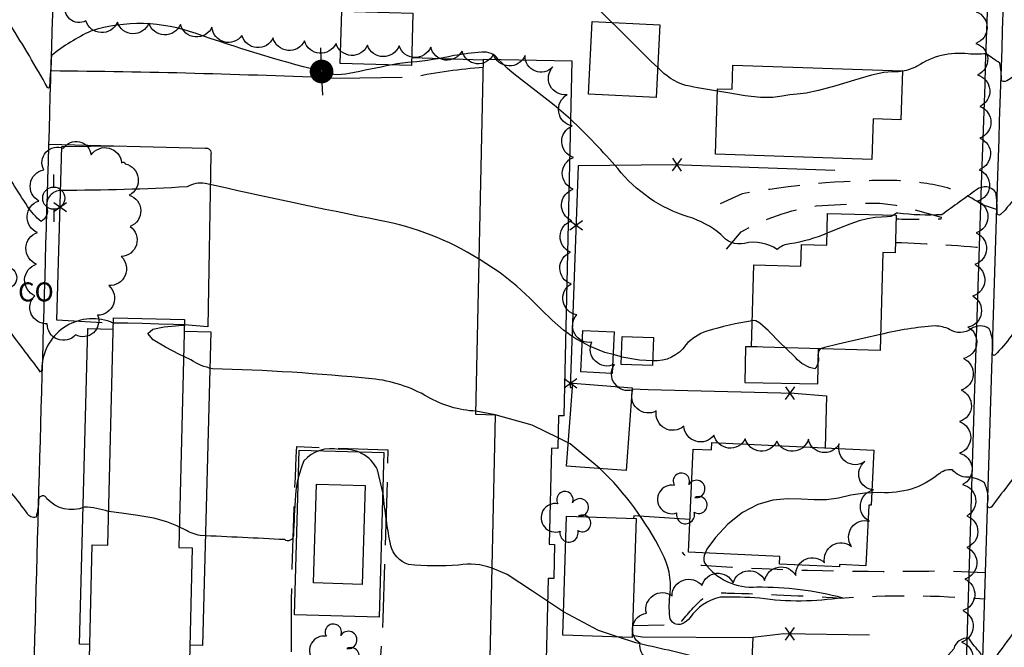
# Model space of a CAD drawing. Extents: x 4325359 to 4328315, y 196749 to 199619.
# Drawn here: x 4326079 to 4326391, y 197752 to 197950 of the extents above; entities that cross this region are included whole.
import ezdxf

# ---------------------------------------------------------------- set-up
doc = ezdxf.new("R2010")
doc.units = 0
doc.header["$LTSCALE"] = 100
doc.header["$MEASUREMENT"] = 0
doc.linetypes.add('GRVDWY', pattern=[0.16, 0.1, -0.06])
doc.linetypes.add('PAVDWY', pattern=[0.26, 0.2, -0.06])
doc.layers.get('0').update_dxf_attribs({"linetype": 'CONTINUOUS'})
for name, color, linetype in [('C-INDX', 4, 'CONTINUOUS'), ('C-INDX-CL', 4, 'CONTINUOUS'), ('C-INTRM', 44, 'CONTINUOUS'), ('C-INTRM-CL', 44, 'CONTINUOUS'), ('M-FENCE', 8, 'CONTINUOUS'), ('M-FENCE-PAT', 8, 'CONTINUOUS'), ('M-POOL', 4, 'CONTINUOUS'), ('M-VEGL', 3, 'CONTINUOUS'), ('M-VEGS', 3, 'CONTINUOUS'), ('P-CONCPAD', 2, 'CONTINUOUS'), ('P-CURBPK', 6, 'CONTINUOUS'), ('P-GRVDW', 1, 'GRVDWY'), ('P-PAVPK', 7, 'PAVDWY'), ('P-SIDEWALK', 2, 'CONTINUOUS'), ('R-CURBRD', 6, 'CONTINUOUS'), ('S-BUILDING', 4, 'CONTINUOUS'), ('U-CO', 7, 'CONTINUOUS'), ('U-PWR-STLIGHT', 2, 'CONTINUOUS'), ('U-PWRPOLE', 7, 'CONTINUOUS')]:
    doc.layers.add(name, color=color, linetype=linetype)
doc.styles.add('SIMPLEX', font='simplex.shx')

# ---------------------------------------------------------------- blocks, each defined once
blk = doc.blocks.new('PPOLE')
at = {"linetype": 'CONTINUOUS'}
for p, q in [((-0.035, 0), (-0.075, 0)), ((0.035, 0), (0.075, 0))]:
    blk.add_line(p, q, dxfattribs=at)
blk.add_circle((0, 0), 0.035, dxfattribs=at)
blk = doc.blocks.new('PP-STLT')
at = {"linetype": 'CONTINUOUS'}
for p, q in [((-0.035, 0), (-0.075, 0)), ((0.035, 0), (0.075, 0))]:
    blk.add_line(p, q, dxfattribs=at)
at = {"linetype": 'CONTINUOUS', "const_width": 0.04}
blk.add_lwpolyline([(0.0171, 0.0036, 1), (-0.0171, -0.0036, 1)], format="xyb", close=True, dxfattribs=at)
blk = doc.blocks.new('CO')
at = {"linetype": 'CONTINUOUS'}
blk.add_circle((0, 0), 0.035, dxfattribs=at)
at = {"linetype": 'CONTINUOUS', "style": 'SIMPLEX'}
blk.add_text('CO', height=0.06, dxfattribs=at).set_placement((0.0392, -0.0747))
blk = doc.blocks.new('TREE')
at = {"linetype": 'CONTINUOUS'}
for centre, radius, start, end in [((-0.0091, 0.0536), 0.0258, 335.8002, 210.2293), ((-0.0394, -0.0039), 0.0452, 79.7264, 289.7946), ((0.0382, 0.0291), 0.0275, 260.759, 149.6138), ((0.046, -0.0217), 0.0266, 236.6404, 117.338), ((0.0039, -0.0522), 0.0287, 168.2151, 16.7673)]:
    blk.add_arc(centre, radius, start, end, dxfattribs=at)
blk = doc.blocks.new('FP')
at = {"linetype": 'CONTINUOUS'}
for p, q in [((0.0143, -0.02), (-0.0143, 0.02)), ((-0.0143, -0.02), (0.0143, 0.02))]:
    blk.add_line(p, q, dxfattribs=at)

msp = doc.modelspace()

# ---------------------------------------------------------------- linework, layer by layer
at = {"layer": 'C-INDX', "elevation": 1980}
for points in [[(4326108.94, 197854.06, 0.522989), (4326086.33, 197840.34, -0.196931), (4326085.93, 197838.6, -0.000919), (4326074.83, 197853.29, 0.348426), (4326065.74, 197856.5, -0.032907), (4326056.83, 197855.02, -0.234344), (4326054.87, 197855.62), (4326054.79, 197856.23)], [(4326223.65, 197826.21, -0.119448), (4326208.39, 197830.73, 0.108545), (4326190.72, 197836.45, 0.018169), (4326140.28, 197839.63, -0.090447), (4326133.5, 197842.4), (4326131.21, 197843.52)], [(4326450.67, 197824.17, 0.003633), (4326435.09, 197825.62, 0.277355), (4326428.97, 197822.7, 0.003324), (4326422.77, 197814.47, -0.144528), (4326421.35, 197813.11, 0.927577), (4326416.34, 197814.19, -0.056656), (4326415.34, 197805.91, -0.471189), (4326411.96, 197806.25, 0.069629), (4326403.37, 197814.32, 0.170599), (4326399.05, 197811.65, 0.010508), (4326386.8, 197795.95, -0.808827), (4326385.58, 197796.57, 0.156434), (4326384.55, 197803.57, 0.152222), (4326379.27, 197805.36, -0.243642), (4326374.46, 197807.67, 0.221902), (4326369.95, 197806.15, -0.188387), (4326351.75, 197800.48), (4326348.89, 197800.37)], [(4326296.26, 197781.33, 0.251527), (4326296.03, 197778.22, 0.263343), (4326312.58, 197770.62, -0.068038), (4326339.67, 197767.23, -0.074392), (4326313.51, 197767.05, 0.027929), (4326300.96, 197767.38, 0.196836), (4326291.47, 197760.92, -0.091391), (4326288.88, 197758.91, -0.496248), (4326285, 197761.21, -0.048527), (4326285.1, 197768.6, 0.151376), (4326282.5, 197781.53, 0.084962), (4326262.92, 197808.07)]]:
    msp.add_lwpolyline(points, format="xyb", dxfattribs=at)
for points in [[(4326131.46, 197853.44), (4326131.46, 197853.51)], [(4326252.89, 197816.15), (4326249.65, 197817.74)]]:
    msp.add_lwpolyline(points, dxfattribs=at)
at = {"layer": 'C-INDX-CL', "elevation": 1980}
for points in [[(4326131.46, 197853.51), (4326130.53, 197853.56), (4326127.94, 197853.65), (4326123.39, 197853.77), (4326118.07, 197853.89), (4326113.55, 197854), (4326111.03, 197854.05), (4326110.09, 197854.07), (4326109.95, 197854.07), (4326109.94, 197854.06), (4326109.93, 197854.06), (4326109.92, 197854.05), (4326109.92, 197854.05), (4326109.91, 197854.04), (4326109.9, 197854.04), (4326109.89, 197854.04), (4326109.88, 197854.03), (4326109.87, 197854.03), (4326109.85, 197854.03), (4326109.78, 197854.02), (4326109.58, 197854.02), (4326109.2, 197854.02), (4326108.94, 197854.06)], [(4326131.21, 197843.52), (4326129.87, 197844.18), (4326125.42, 197846.44), (4326121.51, 197848.8), (4326119.82, 197850.81), (4326121.43, 197852.13), (4326125, 197852.85), (4326128.6, 197853.21), (4326130.72, 197853.38), (4326131.46, 197853.44)], [(4326249.65, 197817.74), (4326241.44, 197821.76), (4326229.81, 197825.08), (4326223.65, 197826.21)], [(4326262.92, 197808.07), (4326253.51, 197815.85), (4326252.89, 197816.15)], [(4326348.89, 197800.37), (4326346.68, 197800.28), (4326342.27, 197799.61), (4326338.35, 197798.75), (4326334.59, 197798.15), (4326330.71, 197798.13), (4326326.62, 197798.41), (4326322.27, 197798.52), (4326317.64, 197798.06), (4326312.84, 197796.71), (4326308.03, 197794.21), (4326303.41, 197790.48), (4326299.47, 197786.27), (4326296.76, 197782.53), (4326296.26, 197781.33)]]:
    msp.add_lwpolyline(points, dxfattribs=at)
at = {"layer": 'C-INTRM'}
for points, elevation in [([(4326197.12, 197935.7, 0.006889), (4326183.58, 197932.97, -0.145355), (4326174.06, 197933.78, -0.018933), (4326135.11, 197945.64, 0.164976), (4326101.83, 197946.41, 0.056462), (4326089.35, 197938.71, -0.013109), (4326088.69, 197928.73, -0.868832), (4326088.11, 197928.61, 0.012602), (4326076.38, 197948.36, 0.519247), (4326069.72, 197949.65, -0.03792), (4326059.98, 197943.11, -0.692932), (4326057.69, 197945.07, 0.686679), (4326054, 197948.66, 0.092572), (4326048.11, 197946.28, -0.13651), (4326038.42, 197945.91, 0.046218), (4326018.63, 197944.22, -0.039216), (4325946.68, 197948.93, -0.060966), (4325921.21, 197958.07, 0.004804), (4325878.16, 197979.22, -0.025285), (4325833.06, 197998.65, -0.1301), (4325823.86, 198005.35)], 1976), ([(4326266.72, 197949.12, 0.020038), (4326248.84, 197965.64, 0.170477), (4326231.42, 197971.63, 0.0401), (4326215.33, 197970.39, -0.012243), (4326150.11, 197985.08)], 1974), ([(4326454.43, 197939.66, 0.060993), (4326427.48, 197940.2, -0.46897), (4326425.4, 197942.35, 0.387614), (4326420.41, 197940.4, -0.024079), (4326419.62, 197934.49, -0.447315), (4326417.93, 197934.39, 0.177527), (4326405.55, 197939.98, 0.006341), (4326392.18, 197931.01, -0.33763), (4326389.97, 197930.71, 0.05217), (4326389.41, 197936.27, 0.011601), (4326385.07, 197939.22, -0.03101), (4326379.47, 197939.18, 0.183089), (4326363.31, 197935.3, -0.073454), (4326358.66, 197933.74)], 1974), ([(4326230.76, 197937.48, 0.275984), (4326225.55, 197939.72, 0.022086), (4326216.64, 197938.68)], 1976), ([(4326216.64, 197938.68, -0.033024), (4326203.32, 197936.54)], 1976), ([(4326300.11, 197927.46, -0.01431), (4326290.08, 197929.2, -0.125781), (4326281.21, 197934.87)], 1974), ([(4326334.79, 197882.46, -0.06163), (4326323.04, 197879.14, 0.176704), (4326319.02, 197877.32, 0.21024), (4326308.67, 197879.28, -0.296884), (4326301.18, 197882.12, 0.0971), (4326290.86, 197887.68, -0.150998), (4326268.57, 197902.91, 0.026478), (4326253.61, 197918.52)], 1976), ([(4326224.71, 197874.25), (4326224.53, 197874.37, 0.09264), (4326193.28, 197886.55, -0.00652), (4326138, 197898.23, 0.172888), (4326132.28, 197897.16, -0.01464), (4326092.46, 197896.04, 0.465328), (4326087.89, 197890.61, -0.372943), (4326086.09, 197886.23, -0.083884), (4326081.81, 197890.99, -0.008748), (4326077.13, 197898.29, 0.452188), (4326063.68, 197901.99, -0.128711), (4326056.81, 197899.92)], 1978), ([(4326623.99, 197875.71, -0.128921), (4326574.28, 197897.25, 0.199981), (4326570.76, 197899.08, -0.228233), (4326541.62, 197889.32, 0.05584), (4326518.13, 197890.83, 0.036589), (4326458.83, 197894.29, -0.020601), (4326425.51, 197896.51, -0.102753), (4326423.93, 197901.43, -0.111767), (4326422.29, 197897.92, -0.193924), (4326419.02, 197899.19, -0.115491), (4326417.93, 197894.7, -0.246643), (4326413.94, 197896.05, 0.008785), (4326406.2, 197902.4, 0.285177), (4326403.03, 197902.15, 0.059474), (4326391.13, 197889.83), (4326389.66, 197888.38, -0.690082), (4326388.56, 197888.98, 0.050123), (4326388.19, 197895.4, 0.426229), (4326382.1, 197896.23, 0.005466), (4326371.13, 197888.36, -0.050487), (4326357.14, 197888.87, 0.20555), (4326355.81, 197888.17)], 1976), ([(4326451.73, 197854.28, -0.182335), (4326444.12, 197851.95, -0.283725), (4326432.94, 197856.39, -0.032876), (4326431.4, 197861.92, 0.489687), (4326428.68, 197862.74, -0.074667), (4326422.62, 197860.74, 0.078316), (4326422.29, 197865.14, 0.321276), (4326417.25, 197855.52, -0.141503), (4326416.52, 197850.49, -0.090866), (4326412.8, 197853.58, 0.208045), (4326403.09, 197858.29, 0.153453), (4326393.04, 197849.98, -0.033842), (4326387.9, 197843.91, -0.674629), (4326387.11, 197844.64, 0.142262), (4326386.09, 197852.3, 0.31073), (4326380.39, 197852.26, -0.310937), (4326373.53, 197852.07, 0.108769), (4326368.96, 197853.16, 0.044122), (4326351.71, 197850.43)], 1978), ([(4326311.12, 197854.78, 0.034478), (4326296.71, 197851.51, 0.123261), (4326290.07, 197847.21, -0.275813), (4326279.62, 197842.16)], 1978), ([(4326257.29, 197848, -0.04775), (4326252.12, 197851.3)], 1978), ([(4326332.57, 197845.98, 0.256152), (4326332.04, 197843.07, -0.189998), (4326330.99, 197839.62, -0.180498), (4326324.84, 197843.15), (4326321.61, 197846.29)], 1978), ([(4326228.77, 197776.55, 0.131971), (4326218.19, 197777.55, -0.043054), (4326202.31, 197777.73, -0.24986), (4326196.7, 197783.67, -0.023245), (4326194.34, 197800.11), (4326192.57, 197807.69, 0.322977), (4326180.4, 197814.07, 0.272575), (4326169.22, 197810.49, 0.083764), (4326166.61, 197799.61, 0.009531), (4326165.93, 197786.79, -0.596047), (4326163.16, 197785.6, 0.001175), (4326136.47, 197786.86, -0.086555), (4326131.48, 197788.79), (4326129.86, 197789.55)], 1982), ([(4326107.45, 197794.48, 0.067276), (4326099.75, 197795.89, -0.318425), (4326087.94, 197798.52, 0.817056), (4326085.28, 197798.12, -0.074608), (4326084.5, 197792.72, -0.369997), (4326081.71, 197793.95, 0.021931), (4326071.78, 197806.29, 0.364804), (4326059.78, 197806.34, 0.053727), (4326054.39, 197800.42, -0.826496), (4326053.5, 197800.84, 0.173507), (4326052.78, 197805.98, -0.162923), (4326039.4, 197811.05)], 1982), ([(4326448.24, 197787.74, 0.261932), (4326430.88, 197780.15), (4326419.91, 197765.64, 0.588701), (4326414.75, 197761.5, -0.128037), (4326414.01, 197755.57, -0.115733), (4326408.69, 197759.83, 0.178897), (4326402.06, 197764.46, 0.136619), (4326396.33, 197759.8, 0.001529), (4326384.02, 197742.67, 0.06247), (4326383.47, 197749.62, -0.048863), (4326379.62, 197754.4, 0.36965), (4326374.84, 197751.1, -0.176756), (4326366.8, 197745.22, -0.003822), (4326355.7, 197740.46)], 1982), ([(4326251.37, 197762.78, -0.000751), (4326246.35, 197766.13)], 1982), ([(4326327.38, 197715.92, -0.089445), (4326328.25, 197713.95, -0.073427), (4326315.01, 197714.7, -0.267304), (4326313.58, 197716.63, 0.137928), (4326307.71, 197735.26, 0.24707), (4326294.77, 197748.17, 0.005128), (4326274.32, 197752.91), (4326268.74, 197754.77)], 1982)]:
    msp.add_lwpolyline(points, format="xyb", dxfattribs=dict(at, elevation=elevation))
at = {"layer": 'C-INTRM', "elevation": 1978}
msp.add_lwpolyline([(4326269.72, 197843.36), (4326267.06, 197844.1)], dxfattribs=at)
at = {"layer": 'C-INTRM-CL'}
for points, elevation in [([(4326281.21, 197934.87), (4326279.17, 197936.76), (4326274.18, 197941.76), (4326267.9, 197947.98), (4326266.72, 197949.12)], 1974), ([(4326203.32, 197936.54), (4326202.15, 197936.46), (4326198.8, 197936.02), (4326197.12, 197935.7)], 1976), ([(4326253.61, 197918.52), (4326248.46, 197922.95), (4326242.72, 197927.47), (4326238.07, 197931.02), (4326235.17, 197933.31), (4326233.59, 197934.68), (4326232.63, 197935.64), (4326231.68, 197936.58), (4326230.76, 197937.48)], 1976), ([(4326358.66, 197933.74), (4326357.35, 197933.58), (4326355.39, 197933.52), (4326352.76, 197933.27), (4326348.88, 197932.48), (4326343.5, 197930.95), (4326337.51, 197929.11), (4326332.1, 197927.58), (4326328.17, 197926.79), (4326325.37, 197926.48), (4326323.04, 197926.26), (4326320.59, 197925.83), (4326317.6, 197925.42), (4326313.74, 197925.39), (4326308.83, 197925.96), (4326303.42, 197926.89), (4326300.11, 197927.46)], 1974), ([(4326355.81, 197888.17), (4326355.72, 197888.1), (4326355, 197887.81), (4326353.75, 197887.67), (4326352.03, 197887.58), (4326349.96, 197887.42), (4326347.61, 197887.04), (4326344.97, 197886.38), (4326342.01, 197885.4), (4326338.74, 197884.1), (4326335.39, 197882.7), (4326334.79, 197882.46)], 1976), ([(4326252.12, 197851.3), (4326251.34, 197851.86), (4326247.76, 197854.95), (4326244.31, 197858.32), (4326240.76, 197861.91), (4326236.61, 197865.75), (4326231.31, 197869.92), (4326224.71, 197874.25)], 1978), ([(4326321.61, 197846.29), (4326320.19, 197847.66), (4326316.1, 197851.75), (4326313.54, 197854.02), (4326312.24, 197854.8), (4326311.58, 197854.84), (4326311.12, 197854.78)], 1978), ([(4326351.71, 197850.43), (4326346.09, 197849.21), (4326338.33, 197847.4), (4326333.99, 197846.37), (4326332.57, 197845.98)], 1978), ([(4326267.06, 197844.1), (4326264.48, 197844.82), (4326259.62, 197846.75), (4326257.29, 197848)], 1978), ([(4326279.62, 197842.16), (4326275.41, 197842.36), (4326269.79, 197843.34), (4326269.72, 197843.36)], 1978), ([(4326129.86, 197789.55), (4326129.08, 197789.92), (4326125.87, 197791.18), (4326121.72, 197792.34), (4326116.7, 197793.23), (4326111.54, 197793.92), (4326107.45, 197794.48)], 1982), ([(4326246.35, 197766.13), (4326241.61, 197769.3), (4326233.55, 197774.54), (4326228.77, 197776.55)], 1982), ([(4326268.74, 197754.77), (4326262.42, 197756.87), (4326251.37, 197762.78)], 1982)]:
    msp.add_lwpolyline(points, dxfattribs=dict(at, elevation=elevation))
at = {"layer": 'M-FENCE'}
for points in [[(4326226.11, 197937.26), (4326203.36, 197937.92)], [(4326105.42, 197854.19), (4326091.11, 197855.03), (4326092.68, 197909.87), (4326110.81, 197910.09)], [(4326337.21, 197902.34), (4326286.02, 197904.17), (4326256.07, 197903.85), (4326253.53, 197833.68), (4326254.22, 197833.67)], [(4326273.14, 197833.24), (4326278.15, 197833.12), (4326324.34, 197831.87), (4326334.56, 197831.11), (4326334.18, 197814.58)], [(4326291.38, 197791.97), (4326273.6, 197793.14), (4326273.56, 197792.34)], [(4326273.16, 197755.35), (4326276.26, 197754.86), (4326310.35, 197754.6), (4326321.08, 197755.85), (4326348.2, 197755.43)], [(4326311.32, 197754.71), (4326309.18, 197707.25)]]:
    msp.add_lwpolyline(points, dxfattribs=at)
at = {"layer": 'M-POOL'}
msp.add_lwpolyline([(4326172.25, 197771.9), (4326173.2, 197803.17), (4326188.63, 197802.71), (4326187.68, 197771.44)], close=True, dxfattribs=at)
at = {"layer": 'M-VEGL'}
for points in [[(4326283, 197748.42, -0.7), (4326275.64, 197752.77, -0.7), (4326277.61, 197762.32, -0.7), (4326285.73, 197767.85, -0.7), (4326295.18, 197771.08, -0.7), (4326305.05, 197771.88, -0.7), (4326315.02, 197772.65, -0.7), (4326324.86, 197774.25, -0.7), (4326334.02, 197778.21, -0.7), (4326342.5, 197783.45, -0.7), (4326348.19, 197791.41, -0.7), (4326349.49, 197801.32, -0.7), (4326346.77, 197810.27, -0.7), (4326338.61, 197815.87, -0.7), (4326328.86, 197817.32, -0.7), (4326318.89, 197816.72, -0.7), (4326308.91, 197817.43, -0.7), (4326299, 197818.62, -0.7), (4326289.46, 197821.46, -0.7), (4326280.73, 197826.27, -0.7), (4326273.34, 197832.92, -0.7), (4326267.48, 197841.01, -0.7), (4326260.34, 197848.01, -0.7), (4326255.56, 197856.67, -0.7), (4326253.79, 197866.47, -0.7), (4326253.63, 197876.46, -0.7), (4326254.03, 197886.45, -0.7), (4326254.49, 197896.44, -0.7), (4326254.53, 197906.44, -0.7), (4326254.12, 197916.43, -0.7), (4326252.51, 197926.26, -0.7), (4326248.03, 197935.11, -0.7), (4326239.21, 197938.7, -0.7), (4326229.23, 197939.07, -0.7), (4326219.28, 197940.12, -0.7), (4326209.36, 197941.37, -0.7), (4326199.38, 197941.78, -0.7), (4326189.38, 197941.92, -0.7), (4326179.4, 197942.54, -0.7), (4326169.43, 197943.3, -0.7), (4326159.48, 197944.27, -0.7), (4326149.62, 197945.02, -0.7), (4326140.15, 197947.63, -0.7), (4326130.19, 197948.48, -0.7), (4326120.21, 197948.94, -0.7), (4326110.21, 197949.2, -0.7), (4326100.22, 197949.65, -0.7), (4326094.02, 197955.06, -0.7)], [(4326381.99, 197952.53, -0.7), (4326381.88, 197942.53, -0.7), (4326382.34, 197932.55, -0.7), (4326383.17, 197922.58, -0.7), (4326383.12, 197912.58, -0.7), (4326382.91, 197902.59, -0.7), (4326382.44, 197892.6, -0.7), (4326381.96, 197882.61, -0.7), (4326381.51, 197872.62, -0.7), (4326380.89, 197862.64, -0.7), (4326379.35, 197852.77, -0.7), (4326377.92, 197842.88, -0.7), (4326377.18, 197832.91, -0.7), (4326376.73, 197822.92, -0.7), (4326376.72, 197812.92, -0.7), (4326377.64, 197802.99, -0.7), (4326379.02, 197793.08, -0.7), (4326378.98, 197783.11, -0.7), (4326378.36, 197773.13, -0.7), (4326377.69, 197763.15, -0.7), (4326377.34, 197753.16, -0.7), (4326377.64, 197743.16, -0.7)]]:
    msp.add_lwpolyline(points, format="xyb", dxfattribs=at)
msp.add_lwpolyline([(4326112.71, 197904.45, -0.7), (4326113.96, 197894.56, -0.7), (4326114.32, 197884.62, -0.7), (4326111.46, 197875.1, -0.7), (4326107.47, 197865.92, -0.7), (4326103.97, 197856.57, -0.7), (4326097, 197850.35, -0.7), (4326088.03, 197853.87, -0.7), (4326084.12, 197862.71, -0.7), (4326084.64, 197872.7, -0.7), (4326084.96, 197882.69, -0.7), (4326085.38, 197892.68, -0.7), (4326086.92, 197902.54, -0.7), (4326093.13, 197909.37, -0.7), (4326101.9, 197907.27, -0.7), (4326111.57, 197904.74, -0.7), (4326112.71, 197904.45, -0.7)], format="xyb", close=True, dxfattribs=at)
at = {"layer": 'P-CONCPAD'}
for points in [[(4326101.5, 197752.42), (4326098.26, 197752.51), (4326100.89, 197852.36), (4326108.89, 197852.15)], [(4326131.41, 197851.56), (4326139.79, 197851.34), (4326137.17, 197752.11), (4326133.16, 197752.22)], [(4326312.67, 197846.54), (4326309.01, 197846.61), (4326308.78, 197835.33), (4326331.89, 197834.85), (4326332.12, 197845.99)]]:
    msp.add_lwpolyline(points, dxfattribs=at)
msp.add_lwpolyline([(4326194.49, 197813.11), (4326193.01, 197761.04), (4326166.22, 197761.8), (4326167.7, 197813.87)], close=True, dxfattribs=at)
at = {"layer": 'P-CURBPK'}
for points in [[(4326180.13, 197931.45, 0.008788), (4326089.24, 197933.8)], [(4326088.56, 197910.65), (4326137.99, 197909.41, -0.53063), (4326139.82, 197907.47), (4326138.84, 197852.85), (4326131.46, 197853.47)]]:
    msp.add_lwpolyline(points, format="xyb", dxfattribs=at)
at = {"layer": 'P-GRVDW', "flags": 128}
for points in [[(4326388.34, 197889.99), (4326383.69, 197891.58, 0.101757), (4326370.18, 197897.48, 0.050194), (4326354.9, 197899.19, 0.046399), (4326307.89, 197894.9), (4326297.25, 197890.18)], [(4326302.97, 197877.48), (4326307.64, 197882.89, -0.093818), (4326331.32, 197891.15), (4326347.16, 197892.01, -0.075986), (4326360.66, 197890.41), (4326370.86, 197887.56), (4326370.8, 197886.94, -0.014179), (4326356.62, 197886.91)], [(4326356.41, 197879.57, -0.01729), (4326387.96, 197877.57)], [(4326384.79, 197775.06), (4326371.75, 197775.63, -0.021571), (4326295.02, 197777.37, -0.186745), (4326289.03, 197781.67)], [(4326273.26, 197758.45), (4326288.03, 197758.69, -0.047861), (4326295.33, 197766.87, -0.158441), (4326303.31, 197768.7, -0.008987), (4326338.97, 197767.12, -0.037904), (4326384.54, 197766.82)]]:
    msp.add_lwpolyline(points, format="xyb", dxfattribs=at)
at = {"layer": 'P-PAVPK', "flags": 128}
for points in [[(4326226.06, 197934.87, 0.036314), (4326204.03, 197931.83), (4326204.03, 197931.83), (4326180.13, 197931.45)], [(4326165.35, 197750.13), (4326165.3, 197763.54, -0.007209), (4326166.96, 197815), (4326195.85, 197814), (4326194.27, 197760.58), (4326193.4, 197747.3)]]:
    msp.add_lwpolyline(points, format="xyb", dxfattribs=at)
at = {"layer": 'P-SIDEWALK'}
msp.add_lwpolyline([(4326411.7, 198653.65), (4326406.7, 198653.81), (4326391.53, 198151.27), (4326389.12, 198084.1, -0.002767), (4326383.68, 197900.94), (4326381.34, 197830.16), (4326372.44, 197537.4, -0.087939), (4326372.18, 197534.37, -0.268614), (4326367.33, 197531.09), (4326366.55, 197531.27), (4326359.82, 197535.55), (4326262.41, 197605.09), (4326262.41, 197605.09), (4326259.43, 197601.07)], format="xyb", dxfattribs=at)
at = {"layer": 'R-CURBRD'}
for points in [[(4326377.44, 197537.37), (4326377.47, 197536.51, -0.114933), (4326376.12, 197530.7, -0.075395), (4326370.23, 197526.45, -0.214633), (4326363.53, 197527.18), (4326357.01, 197531.41, 0.003439), (4326222.53, 197626.79, 0.018521), (4326197.54, 197644.65), (4326197.54, 197644.65), (4326127.07, 197695.18), (4326098.42, 197715.01, -0.249555), (4326083.84, 197744.16, -0.000995), (4326093.58, 198076.27), (4326095.78, 198156.08, 0.003391), (4326102.2, 198378.28), (4326104.79, 198456.32, -0.001118), (4326110.86, 198667.8, -0.31786), (4326114.26, 198670.49, -0.000969), (4326407.91, 198661.88, -0.278092), (4326411.48, 198658.7), (4326411.7, 198653.65)], [(4326411.7, 198653.65), (4326409.67, 198588.42), (4326396.53, 198151.11), (4326394.12, 198083.95, -0.002767), (4326388.68, 197900.78), (4326377.44, 197537.37)]]:
    msp.add_lwpolyline(points, format="xyb", dxfattribs=at)
at = {"layer": 'S-BUILDING'}
for points in [[(4326203.76, 197952.06), (4326203.29, 197935.53), (4326180.75, 197936.17), (4326181.22, 197952.7)], [(4326260.45, 197949.43), (4326281.87, 197948.38), (4326280.75, 197925.4), (4326259.32, 197926.45)], [(4326299.45, 197907.47), (4326300.13, 197928.18), (4326304.74, 197928.03), (4326304.99, 197935.61), (4326358.66, 197933.84), (4326358.15, 197918.36), (4326349.41, 197918.64), (4326348.98, 197905.83)], [(4326356.66, 197888.15), (4326356.32, 197876.26), (4326352.45, 197876.37), (4326351.57, 197845.44), (4326310.89, 197846.59), (4326311.62, 197872.48), (4326326.47, 197872.06), (4326326.67, 197878.94), (4326334.68, 197878.71), (4326334.97, 197888.76)], [(4326133.03, 197747.17), (4326101.39, 197747.96), (4326102.29, 197783.99), (4326107.18, 197783.86), (4326108.98, 197855.74), (4326131.5, 197855.18), (4326129.7, 197783.14), (4326133.93, 197783.04)], [(4326267.42, 197851.27), (4326266.76, 197838.13), (4326256.82, 197838.63), (4326257.48, 197851.77)], [(4326279.85, 197849.55), (4326279.57, 197840.65), (4326269.65, 197840.97), (4326269.93, 197849.86)], [(4326273.16, 197833.61), (4326271.19, 197807.44), (4326252.34, 197808.87), (4326254.32, 197835.03)], [(4326290.89, 197781.58), (4326292.44, 197814.25), (4326298.26, 197813.98), (4326298.37, 197816.27), (4326349.53, 197813.85), (4326348.71, 197796.48), (4326347.96, 197796.52), (4326347.06, 197777.32), (4326338.71, 197777.71), (4326338.67, 197776.95), (4326319.68, 197777.85), (4326319.79, 197780.21)], [(4326274.34, 197792.32), (4326273.13, 197754.63), (4326251.13, 197755.33), (4326252.33, 197793.02)]]:
    msp.add_lwpolyline(points, close=True, dxfattribs=at)
msp.add_lwpolyline([(4326228.04, 197743.39), (4326229.85, 197824.99), (4326223.63, 197825.13), (4326226.12, 197937.58), (4326254.02, 197936.96), (4326251.53, 197824.7), (4326249.8, 197824.74), (4326249.58, 197814.42), (4326247.57, 197814.47), (4326246.9, 197784.13), (4326248.57, 197784.09), (4326248.33, 197773.28), (4326246.5, 197773.32), (4326245.84, 197743.26)], dxfattribs=at)

# ---------------------------------------------------------------- block references
at = {"layer": 'M-FENCE-PAT', "xscale": 100, "yscale": 100, "zscale": 100}
for p, rotation in [((4326287.24, 197904.13), 178.0474909506003), ((4326092.13, 197890.68), 90), ((4326255.39, 197885.04), 270), ((4326253.58, 197835.07), 270), ((4326323.12, 197831.9), 358.5353701947947), ((4326323.04, 197755.82), 359.1861942262308)]:
    msp.add_blockref('FP', p, dxfattribs=dict(at, rotation=rotation))
at = {"layer": 'M-VEGS', "xscale": 100, "yscale": 100, "zscale": 100}
for p in [(4326289.59, 197798.7), (4326252.74, 197792.89), (4326179.47, 197750.95)]:
    msp.add_blockref('TREE', p, dxfattribs=at)
at = {"layer": 'U-CO', "xscale": 100, "yscale": 100, "zscale": 100}
msp.add_blockref('CO', (4326074.88, 197868.41, 1979.63), dxfattribs=at)
at = {"layer": 'U-PWR-STLIGHT', "xscale": 100, "yscale": 100, "zscale": 100, "rotation": 272.099999}
msp.add_blockref('PP-STLT', (4326174.83, 197933.64), dxfattribs=at)
at = {"layer": 'U-PWRPOLE', "xscale": 100, "yscale": 100, "zscale": 100, "rotation": 89.900001}
msp.add_blockref('PPOLE', (4326090.09, 197893.58), dxfattribs=at)

doc.saveas('drawing.dxf')
